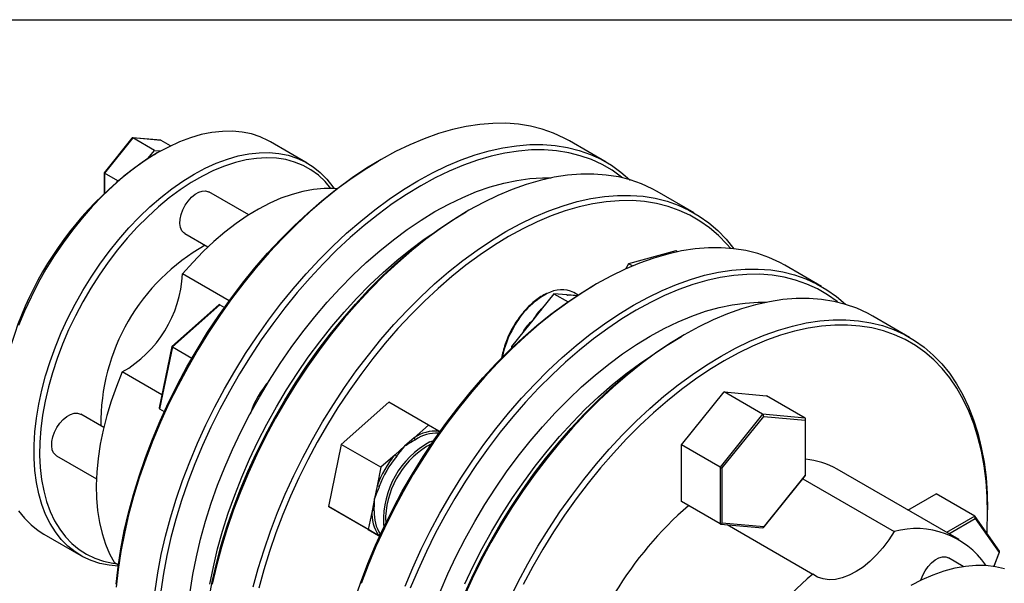
# Model space of a CAD drawing. Extents: x 0.3 to 10.6, y 0.2 to 8.2.
# Drawn here: x 6.9 to 9.3, y 6.8 to 8.2 of the extents above; entities that cross this region are included whole.
import ezdxf

# ---------------------------------------------------------------- set-up
doc = ezdxf.new("R2010")
doc.units = 0
doc.layers.get('0').update_dxf_attribs({"linetype": 'CONTINUOUS'})

msp = doc.modelspace()

# ---------------------------------------------------------------- linework, layer by layer
at = {"color": 7, "linetype": 'CONTINUOUS'}
for p, q in [((0.3299, 8.1921), (10.6299, 8.1921)), ((7.144, 7.9017), (7.0756, 7.8166)), ((7.1463, 7.9019), (7.0767, 7.8154)), ((7.2148, 7.8961), (7.1453, 7.9023)), ((7.1992, 7.8714), (7.1463, 7.9019)), ((7.2159, 7.8957), (7.1463, 7.9019)), ((7.239, 7.8824), (7.2159, 7.8957)), ((7.5746, 7.8403), (7.4842, 7.8925)), ((8.309, 7.8425), (8.2185, 7.8948)), ((7.183, 7.8512), (7.1992, 7.8714)), ((7.2061, 7.865), (7.1991, 7.8609)), ((7.1992, 7.8714), (7.215, 7.87)), ((7.7559, 7.8489), (7.7489, 7.8449)), ((7.0755, 7.8164), (7.0755, 7.7661)), ((7.1091, 7.7967), (7.0767, 7.8154)), ((7.4309, 7.713), (7.3331, 7.7695)), ((8.5247, 7.718), (8.4343, 7.7702)), ((7.9716, 7.7244), (7.9646, 7.7203)), ((7.2741, 7.6672), (7.3308, 7.6344)), ((8.4801, 7.6246), (8.3637, 7.5934)), ((8.4835, 7.6226), (8.4801, 7.6246)), ((8.3637, 7.5934), (8.3561, 7.5802)), ((8.3734, 7.5878), (8.3637, 7.5934)), ((7.3827, 7.5023), (7.2682, 7.5684)), ((8.8379, 7.5372), (8.7475, 7.5894)), ((8.2401, 7.5165), (8.2293, 7.5227)), ((8.2848, 7.5436), (8.2778, 7.5395)), ((8.1805, 7.5196), (8.1493, 7.4808)), ((8.1805, 7.5196), (8.215, 7.4997)), ((8.2117, 7.5168), (8.1805, 7.5196)), ((8.2327, 7.515), (8.2117, 7.5168)), ((8.2371, 7.5146), (8.2327, 7.515)), ((7.3573, 7.4925), (7.242, 7.3903)), ((7.3598, 7.4928), (7.2433, 7.3895)), ((7.3598, 7.4928), (7.3711, 7.4862)), ((8.1493, 7.4808), (8.1283, 7.4547)), ((8.1283, 7.4547), (8.1073, 7.4285)), ((9.0537, 7.4126), (8.9632, 7.4649)), ((8.1073, 7.4285), (8.0761, 7.3898)), ((8.5005, 7.419), (8.4936, 7.415)), ((7.242, 7.3903), (7.2111, 7.2393)), ((7.2433, 7.3895), (7.2121, 7.237)), ((7.2433, 7.3895), (7.242, 7.3903)), ((7.2433, 7.3895), (7.2913, 7.3618)), ((8.0761, 7.3898), (8.0787, 7.3883)), ((8.0761, 7.3898), (8.0761, 7.3858)), ((7.2177, 7.2713), (7.1201, 7.3277)), ((8.4937, 7.1487), (8.5981, 7.2786)), ((8.5981, 7.2786), (8.7025, 7.2692)), ((8.6927, 7.2239), (8.5981, 7.2786)), ((8.7971, 7.2146), (8.7025, 7.2692)), ((7.2121, 7.237), (7.2235, 7.2305)), ((7.2121, 7.237), (7.2235, 7.2305)), ((7.7746, 7.2533), (7.6581, 7.1501)), ((7.872, 7.1971), (7.7746, 7.2533)), ((7.0749, 7.1912), (7.0182, 7.224)), ((8.6927, 7.2239), (8.5883, 7.094)), ((8.5939, 7.0922), (8.6955, 7.2186)), ((8.7971, 7.2146), (8.6927, 7.2239)), ((8.6955, 7.2186), (8.7971, 7.2095)), ((8.7971, 7.2095), (8.7971, 7.074)), ((8.7983, 7.0743), (8.7983, 7.2124)), ((7.872, 7.1971), (7.8372, 7.1662)), ((7.8975, 7.1823), (7.872, 7.1971)), ((7.9001, 7.1809), (7.8975, 7.1823)), ((7.8372, 7.1662), (7.8138, 7.1454)), ((7.8758, 7.1559), (7.8854, 7.1598)), ((7.6581, 7.1501), (7.6269, 6.9976)), ((7.7556, 7.0938), (7.6581, 7.1501)), ((7.8138, 7.1454), (7.7904, 7.1246)), ((8.4937, 7.0095), (8.4937, 7.1487)), ((8.5883, 7.094), (8.4937, 7.1487)), ((6.9591, 7.1217), (7.057, 7.0652)), ((7.7904, 7.1246), (7.7556, 7.0938)), ((7.7556, 7.0938), (7.7463, 7.0483)), ((8.5883, 7.094), (8.5883, 6.9548)), ((8.5939, 6.9567), (8.5939, 7.0922)), ((9.1754, 6.9162), (8.8761, 7.089)), ((8.695, 6.9457), (8.7982, 7.0742)), ((8.7971, 7.074), (8.6955, 6.9476)), ((8.7913, 7.0655), (9.0157, 6.9359)), ((7.7463, 7.0483), (7.74, 7.0176)), ((7.74, 7.0176), (7.7337, 6.9869)), ((9.0498, 6.9887), (9.119, 7.0287)), ((9.2137, 6.974), (9.119, 7.0287)), ((7.6269, 6.9976), (7.7122, 6.9484)), ((7.7244, 6.9413), (7.6269, 6.9976)), ((8.5883, 6.9548), (8.4937, 7.0095)), ((9.2453, 6.981), (9.2453, 6.9891)), ((7.7337, 6.9869), (7.7244, 6.9413)), ((9.2747, 6.8876), (9.2146, 6.9732)), ((9.2149, 6.9683), (9.2735, 6.8848)), ((7.7524, 6.9251), (7.7122, 6.9484)), ((7.7244, 6.9413), (7.7498, 6.9266)), ((8.5895, 6.9545), (8.6937, 6.9452)), ((8.6955, 6.9476), (8.5939, 6.9567)), ((8.606, 6.953), (8.8159, 6.8318)), ((6.9281, 6.9293), (7.0186, 6.8771)), ((7.7498, 6.9266), (7.7524, 6.9251)), ((9.1856, 6.8506), (9.1496, 6.8715)), ((9.2613, 6.8512), (9.2749, 6.8862)), ((7.1108, 6.8536), (7.1009, 6.8593))]:
    msp.add_line(p, q, dxfattribs=at)
at = {"color": 8, "linetype": 'CONTINUOUS'}
for p, q in [((7.0767, 7.8154), (7.0767, 7.7672)), ((8.1516, 7.4837), (8.1473, 7.4798)), ((8.1064, 7.4289), (8.1032, 7.4235)), ((9.2137, 6.974), (9.1445, 6.9341)), ((9.15, 6.9308), (9.2149, 6.9683)), ((9.2735, 6.8848), (9.2606, 6.8513))]:
    msp.add_line(p, q, dxfattribs=at)
at = {"color": 7, "linetype": 'CONTINUOUS'}
for points in [[(8.2185, 7.8948), (8.2059, 7.9017), (8.1795, 7.9138), (8.1519, 7.9235), (8.1231, 7.9307), (8.0932, 7.9355), (8.0624, 7.9379), (8.0307, 7.9377), (7.9981, 7.9351), (7.9648, 7.93), (7.931, 7.9225), (7.8966, 7.9125), (7.8618, 7.9001), (7.8267, 7.8854), (7.7914, 7.8683), (7.756, 7.849)], [(7.4842, 7.8925), (7.4793, 7.8952), (7.4589, 7.9047), (7.4373, 7.9117), (7.4145, 7.9163), (7.3907, 7.9184), (7.3661, 7.9181), (7.3406, 7.9153), (7.3145, 7.91), (7.2879, 7.9023), (7.2609, 7.8922), (7.2336, 7.8797), (7.2061, 7.865)], [(7.2008, 6.7908), (7.2075, 6.8348), (7.2161, 6.8795), (7.2265, 6.9246), (7.2387, 6.9701), (7.2527, 7.0157), (7.2684, 7.0615), (7.2859, 7.1072), (7.3049, 7.1526), (7.3256, 7.1978), (7.3478, 7.2425), (7.3715, 7.2866), (7.3965, 7.33), (7.4229, 7.3726), (7.4505, 7.4141), (7.4793, 7.4546), (7.5092, 7.4939), (7.54, 7.5318), (7.5717, 7.5683), (7.6043, 7.6033), (7.6375, 7.6366), (7.6714, 7.6682), (7.7058, 7.6979), (7.7406, 7.7257), (7.7757, 7.7515), (7.811, 7.7752), (7.8464, 7.7967), (7.8819, 7.8161), (7.9172, 7.8331), (7.9523, 7.8479), (7.9871, 7.8603), (8.0215, 7.8702), (8.0553, 7.8778), (8.0886, 7.8829), (8.1211, 7.8855), (8.1529, 7.8856), (8.1837, 7.8833), (8.2136, 7.8785), (8.2423, 7.8713), (8.27, 7.8616), (8.2963, 7.8495), (8.3214, 7.835), (8.3451, 7.8182), (8.3672, 7.7991), (8.3674, 7.799)], [(7.2061, 7.865), (7.1787, 7.8481), (7.1514, 7.829), (7.1244, 7.8079), (7.0978, 7.7848), (7.0716, 7.76), (7.0462, 7.7334), (7.0215, 7.7053), (6.9978, 7.6757), (6.975, 7.6448), (6.9534, 7.6128), (6.933, 7.5799), (6.9139, 7.5461), (6.8963, 7.5116), (6.8801, 7.4766), (6.8656, 7.4414)], [(7.1105, 6.8512), (7.0882, 6.8533), (7.0655, 6.8579), (7.0439, 6.8649), (7.0235, 6.8744), (7.0044, 6.8861), (6.9868, 6.9002), (6.9706, 6.9166), (6.9561, 6.9351), (6.9432, 6.9556), (6.932, 6.9781), (6.9226, 7.0025), (6.9151, 7.0286), (6.9094, 7.0563), (6.9055, 7.0855), (6.9036, 7.116), (6.9036, 7.1477), (6.9055, 7.1804), (6.9094, 7.214), (6.9151, 7.2483), (6.9226, 7.2831), (6.932, 7.3183), (6.9432, 7.3537), (6.9561, 7.3891), (6.9706, 7.4244), (6.9868, 7.4594), (7.0044, 7.4938), (7.0235, 7.5276), (7.0439, 7.5606), (7.0655, 7.5926), (7.0882, 7.6235), (7.112, 7.653), (7.1367, 7.6812), (7.1621, 7.7077), (7.1882, 7.7326), (7.2149, 7.7556), (7.2419, 7.7768), (7.2692, 7.7958), (7.2966, 7.8128), (7.324, 7.8275), (7.3513, 7.8399), (7.3784, 7.85), (7.405, 7.8577), (7.4311, 7.863), (7.4566, 7.8658), (7.4812, 7.8662), (7.505, 7.8641), (7.5277, 7.8595), (7.5494, 7.8524), (7.5698, 7.843), (7.5888, 7.8312), (7.6065, 7.8171), (7.6226, 7.8008), (7.6372, 7.7823), (7.6405, 7.7775)], [(8.3493, 7.8039), (8.3467, 7.8059), (8.3233, 7.8225), (8.2985, 7.8369), (8.2724, 7.8488), (8.2451, 7.8584), (8.2166, 7.8656), (8.1871, 7.8703), (8.1566, 7.8726), (8.1252, 7.8725), (8.093, 7.8699), (8.0601, 7.8649), (8.0266, 7.8574), (7.9925, 7.8475), (7.9581, 7.8353), (7.9234, 7.8207), (7.8884, 7.8038), (7.8534, 7.7847), (7.8184, 7.7634), (7.7834, 7.7399), (7.7487, 7.7144), (7.7143, 7.6869), (7.6802, 7.6575), (7.6467, 7.6263), (7.6138, 7.5933), (7.5816, 7.5587), (7.5502, 7.5226), (7.5197, 7.4851), (7.4902, 7.4462), (7.4617, 7.4062), (7.4344, 7.365), (7.4083, 7.3229), (7.3835, 7.28), (7.3601, 7.2364), (7.3381, 7.1921), (7.3177, 7.1474), (7.2988, 7.1024), (7.2815, 7.0572), (7.266, 7.012), (7.2521, 6.9668), (7.24, 6.9218), (7.2297, 6.8772), (7.2213, 6.833), (7.2147, 6.7895)], [(7.6329, 7.7778), (7.6185, 7.7948), (7.6019, 7.8102), (7.5838, 7.8234), (7.5644, 7.8342), (7.5436, 7.8427), (7.5217, 7.8487), (7.4987, 7.8523), (7.4747, 7.8533), (7.4498, 7.8519), (7.4242, 7.848), (7.3981, 7.8417), (7.3714, 7.8329), (7.3444, 7.8218), (7.3172, 7.8083), (7.2899, 7.7926), (7.2627, 7.7746), (7.2358, 7.7546), (7.2091, 7.7326), (7.1829, 7.7087), (7.1573, 7.6831), (7.1325, 7.6558), (7.1085, 7.627), (7.0854, 7.5969), (7.0635, 7.5655), (7.0428, 7.5331), (7.0233, 7.4998), (7.0053, 7.4658), (6.9887, 7.4312), (6.9737, 7.3963), (6.9603, 7.3611), (6.9487, 7.3259), (6.9388, 7.2909), (6.9308, 7.2562), (6.9246, 7.2219), (6.9203, 7.1883), (6.9179, 7.1556), (6.9174, 7.1238), (6.9188, 7.0932), (6.9222, 7.0639), (6.9274, 7.0361), (6.9346, 7.0098), (6.9435, 6.9853), (6.9543, 6.9626), (6.9668, 6.9418), (6.981, 6.9231), (6.9968, 6.9065), (7.0141, 6.8922), (7.0329, 6.8802), (7.053, 6.8706), (7.0743, 6.8633), (7.0968, 6.8585), (7.104, 6.8576)], [(7.1055, 6.8069), (7.1103, 6.8497), (7.1169, 6.8933), (7.1253, 6.9375), (7.1356, 6.9821), (7.1477, 7.0271), (7.1616, 7.0722), (7.1771, 7.1175), (7.1944, 7.1627), (7.2133, 7.2077), (7.2337, 7.2524), (7.2557, 7.2966), (7.2791, 7.3403), (7.3039, 7.3832), (7.33, 7.4253), (7.3573, 7.4664), (7.3858, 7.5065), (7.4153, 7.5453), (7.4458, 7.5829), (7.4772, 7.619), (7.5094, 7.6536), (7.5423, 7.6865), (7.5758, 7.7177), (7.6099, 7.7472), (7.6443, 7.7747), (7.679, 7.8002), (7.714, 7.8236), (7.749, 7.845)], [(7.756, 7.849), (7.7205, 7.8274), (7.6852, 7.8037), (7.6501, 7.7779), (7.6153, 7.7501), (7.5809, 7.7204), (7.5471, 7.6888), (7.5138, 7.6555), (7.4813, 7.6206), (7.4495, 7.5841), (7.4187, 7.5461), (7.3888, 7.5069), (7.36, 7.4664), (7.3324, 7.4248), (7.3061, 7.3823), (7.281, 7.3389), (7.2573, 7.2947), (7.2351, 7.25), (7.2145, 7.2049), (7.1954, 7.1594), (7.178, 7.1137), (7.1622, 7.068), (7.1482, 7.0223), (7.136, 6.9768), (7.1256, 6.9317), (7.117, 6.8871), (7.1104, 6.843), (7.1056, 6.7997)], [(8.4343, 7.7702), (8.4216, 7.7771), (8.3952, 7.7892), (8.3676, 7.7989), (8.3388, 7.8062), (8.309, 7.811), (8.2781, 7.8133), (8.2464, 7.8132), (8.2139, 7.8106), (8.1806, 7.8055), (8.1467, 7.7979), (8.1123, 7.7879), (8.0775, 7.7756), (8.0424, 7.7608), (8.0071, 7.7438), (7.9717, 7.7244), (7.9363, 7.7029), (7.901, 7.6792), (7.8659, 7.6534), (7.8311, 7.6256), (7.7967, 7.5958), (7.7628, 7.5643), (7.7296, 7.531), (7.697, 7.496), (7.6653, 7.4595), (7.6344, 7.4216), (7.6046, 7.3823), (7.5758, 7.3418), (7.5482, 7.3002), (7.5218, 7.2577), (7.4968, 7.2143), (7.4731, 7.1702), (7.4509, 7.1255), (7.4302, 7.0803), (7.4111, 7.0348), (7.3937, 6.9892), (7.378, 6.9434), (7.364, 6.8977), (7.3517, 6.8523), (7.3413, 6.8072)], [(7.2872, 6.7881), (7.2938, 6.8307), (7.3024, 6.8739), (7.3128, 6.9175), (7.3249, 6.9614), (7.3389, 7.0055), (7.3546, 7.0497), (7.372, 7.0937), (7.391, 7.1375), (7.4115, 7.181), (7.4336, 7.2239), (7.4571, 7.2661), (7.482, 7.3076), (7.5081, 7.3482), (7.5354, 7.3877), (7.5638, 7.426), (7.5933, 7.4631), (7.6237, 7.4988), (7.6549, 7.5329), (7.6868, 7.5654), (7.7194, 7.5962), (7.7525, 7.6252), (7.7861, 7.6523), (7.8199, 7.6773), (7.854, 7.7003), (7.8882, 7.7212), (7.9224, 7.7398), (7.9565, 7.7562), (7.9903, 7.7702), (8.0239, 7.7818), (8.057, 7.7911), (8.0895, 7.7979), (8.1215, 7.8023), (8.1527, 7.8042), (8.1733, 7.804)], [(7.2741, 7.6672), (7.2717, 7.6687), (7.2667, 7.6744), (7.2633, 7.6822), (7.2619, 7.6917), (7.2624, 7.7023), (7.2648, 7.7138), (7.269, 7.7254), (7.2749, 7.7368), (7.282, 7.7472), (7.2902, 7.7563), (7.2991, 7.7637), (7.3081, 7.7689), (7.3169, 7.7717), (7.3251, 7.7721), (7.3323, 7.7699), (7.3331, 7.7695)], [(7.6473, 7.777), (7.6405, 7.7775), (7.6158, 7.7778), (7.5903, 7.7755), (7.5641, 7.7708), (7.5373, 7.7635), (7.5101, 7.7539), (7.4826, 7.7418), (7.455, 7.7274), (7.4273, 7.7107), (7.3997, 7.6918), (7.3724, 7.6709), (7.3455, 7.6479), (7.319, 7.6231), (7.2933, 7.5965), (7.2682, 7.5684)], [(7.4422, 6.8001), (7.4544, 6.8455), (7.4684, 6.8912), (7.4842, 6.9369), (7.5016, 6.9826), (7.5207, 7.0281), (7.5414, 7.0733), (7.5636, 7.118), (7.5872, 7.1621), (7.6123, 7.2055), (7.6387, 7.248), (7.6663, 7.2896), (7.695, 7.3301), (7.7249, 7.3693), (7.7557, 7.4073), (7.7875, 7.4438), (7.82, 7.4787), (7.8533, 7.5121), (7.8872, 7.5436), (7.9215, 7.5733), (7.9563, 7.6011), (7.9915, 7.6269), (8.0268, 7.6506), (8.0622, 7.6722), (8.0976, 7.6915), (8.1329, 7.7086), (8.168, 7.7233), (8.2028, 7.7357), (8.2372, 7.7457), (8.2711, 7.7532), (8.3043, 7.7583), (8.3369, 7.7609), (8.3686, 7.7611), (8.3995, 7.7588), (8.4293, 7.754), (8.4581, 7.7467), (8.4857, 7.737), (8.5121, 7.7249), (8.5371, 7.7104), (8.5608, 7.6937), (8.583, 7.6746), (8.6037, 7.6533), (8.6225, 7.6302)], [(8.6137, 7.6311), (8.6049, 7.6414), (8.5844, 7.6625), (8.5625, 7.6814), (8.539, 7.698), (8.5143, 7.7123), (8.4882, 7.7243), (8.4608, 7.7339), (8.4324, 7.741), (8.4028, 7.7458), (8.3723, 7.7481), (8.3409, 7.7479), (8.3087, 7.7454), (8.2758, 7.7403), (8.2423, 7.7329), (8.2083, 7.723), (8.1739, 7.7107), (8.1391, 7.6962), (8.1042, 7.6793), (8.0691, 7.6601), (8.0341, 7.6388), (7.9992, 7.6154), (7.9644, 7.5898), (7.93, 7.5623), (7.896, 7.5329), (7.8625, 7.5017), (7.8296, 7.4688), (7.7974, 7.4342), (7.766, 7.3981), (7.7355, 7.3605), (7.7059, 7.3217), (7.6774, 7.2816), (7.6501, 7.2405), (7.624, 7.1984), (7.5992, 7.1554), (7.5758, 7.1118), (7.5539, 7.0676), (7.5334, 7.0229), (7.5145, 6.9779), (7.4973, 6.9327), (7.4817, 6.8874), (7.4679, 6.8423), (7.4558, 6.7973)], [(7.3326, 6.7687), (7.3411, 6.8129), (7.3514, 6.8575), (7.3635, 6.9025), (7.3773, 6.9477), (7.3929, 6.993), (7.4101, 7.0382), (7.429, 7.0832), (7.4495, 7.1278), (7.4714, 7.1721), (7.4948, 7.2157), (7.5196, 7.2586), (7.5457, 7.3007), (7.573, 7.3419), (7.6015, 7.3819), (7.6311, 7.4208), (7.6616, 7.4583), (7.693, 7.4944), (7.7252, 7.529), (7.7581, 7.562), (7.7916, 7.5932), (7.8256, 7.6226), (7.86, 7.6501), (7.8948, 7.6756), (7.9297, 7.6991), (7.9646, 7.7203)], [(7.3356, 6.8066), (7.3441, 6.8498), (7.3545, 6.8934), (7.3667, 6.9373), (7.3807, 6.9814), (7.3964, 7.0256), (7.4137, 7.0696), (7.4327, 7.1134), (7.4533, 7.1568), (7.4754, 7.1998), (7.4989, 7.242), (7.5237, 7.2835), (7.5498, 7.324), (7.5772, 7.3636), (7.6056, 7.4019), (7.6351, 7.439), (7.6654, 7.4746), (7.6966, 7.5088), (7.7286, 7.5413), (7.7612, 7.5721), (7.7943, 7.6011), (7.8278, 7.6282), (7.8617, 7.6532), (7.8941, 7.6752)], [(8.7475, 7.5894), (8.7348, 7.5963), (8.7084, 7.6084), (8.6808, 7.6181), (8.652, 7.6254), (8.6222, 7.6302), (8.5913, 7.6325), (8.5596, 7.6324), (8.527, 7.6298), (8.4938, 7.6247), (8.4599, 7.6171), (8.4255, 7.6071), (8.3907, 7.5948), (8.3556, 7.58), (8.3203, 7.563), (8.2849, 7.5436), (8.2495, 7.5221), (8.2142, 7.4984), (8.1791, 7.4726), (8.1443, 7.4448), (8.1099, 7.4151), (8.076, 7.3835), (8.0427, 7.3502), (8.0102, 7.3152), (7.9785, 7.2787), (7.9476, 7.2408), (7.9178, 7.2015), (7.889, 7.161), (7.8614, 7.1194), (7.835, 7.0769), (7.8099, 7.0335), (7.7863, 6.9894), (7.7641, 6.9447), (7.7434, 6.8995), (7.7243, 6.854), (7.7069, 6.8084)], [(7.8148, 6.8018), (7.8339, 6.8473), (7.8546, 6.8925), (7.8768, 6.9372), (7.9004, 6.9813), (7.9255, 7.0247), (7.9518, 7.0672), (7.9795, 7.1088), (8.0082, 7.1493), (8.0381, 7.1885), (8.0689, 7.2265), (8.1007, 7.263), (8.1332, 7.2979), (8.1665, 7.3313), (8.2004, 7.3628), (8.2347, 7.3925), (8.2695, 7.4203), (8.3046, 7.4461), (8.34, 7.4698), (8.3754, 7.4914), (8.4108, 7.5107), (8.4461, 7.5278), (8.4812, 7.5425), (8.516, 7.5549), (8.5504, 7.5649), (8.5843, 7.5724), (8.6175, 7.5775), (8.6501, 7.5801), (8.6818, 7.5803), (8.7127, 7.578), (8.7425, 7.5732), (8.7713, 7.5659), (8.7989, 7.5562), (8.8253, 7.5441), (8.8503, 7.5296), (8.874, 7.5129), (8.8962, 7.4938), (8.8963, 7.4937)], [(8.8782, 7.4985), (8.8756, 7.5006), (8.8522, 7.5172), (8.8274, 7.5315), (8.8014, 7.5435), (8.774, 7.5531), (8.7456, 7.5602), (8.716, 7.565), (8.6855, 7.5673), (8.6541, 7.5672), (8.6219, 7.5646), (8.589, 7.5595), (8.5555, 7.5521), (8.5215, 7.5422), (8.487, 7.5299), (8.4523, 7.5154), (8.4174, 7.4985), (8.3823, 7.4793), (8.3473, 7.458), (8.3124, 7.4346), (8.2776, 7.409), (8.2432, 7.3815), (8.2092, 7.3521), (8.1757, 7.3209), (8.1428, 7.288), (8.1106, 7.2534), (8.0792, 7.2173), (8.0486, 7.1797), (8.0191, 7.1409), (7.9906, 7.1008), (7.9633, 7.0597), (7.9372, 7.0176), (7.9124, 6.9746), (7.889, 6.931), (7.8671, 6.8868), (7.8466, 6.8421), (7.8277, 6.7971)], [(7.6905, 6.7669), (7.7061, 6.8122), (7.7233, 6.8574), (7.7422, 6.9024), (7.7627, 6.947), (7.7846, 6.9913), (7.808, 7.0349), (7.8328, 7.0778), (7.8589, 7.1199), (7.8862, 7.1611), (7.9147, 7.2011), (7.9442, 7.24), (7.9748, 7.2775), (8.0062, 7.3136), (8.0384, 7.3482), (8.0713, 7.3812), (8.1048, 7.4124), (8.1388, 7.4418), (8.1732, 7.4693), (8.208, 7.4948), (8.2429, 7.5183), (8.2778, 7.5395)], [(7.9009, 6.7884), (7.9199, 6.8322), (7.9405, 6.8756), (7.9625, 6.9185), (7.986, 6.9608), (8.0109, 7.0022), (8.037, 7.0428), (8.0643, 7.0823), (8.0928, 7.1207), (8.1222, 7.1577), (8.1526, 7.1934), (8.1838, 7.2276), (8.2158, 7.2601), (8.2484, 7.2909), (8.2815, 7.3199), (8.315, 7.3469), (8.3489, 7.372), (8.3829, 7.395), (8.4171, 7.4158), (8.4513, 7.4345), (8.4854, 7.4508), (8.5193, 7.4648), (8.5528, 7.4765), (8.5859, 7.4857), (8.6185, 7.4926), (8.6504, 7.4969), (8.6816, 7.4988), (8.7022, 7.4987)], [(8.9632, 7.4649), (8.9505, 7.4718), (8.9242, 7.4839), (8.8966, 7.4936), (8.8678, 7.5008), (8.8379, 7.5056), (8.8071, 7.508), (8.7753, 7.5078), (8.7428, 7.5052), (8.7095, 7.5001), (8.6757, 7.4926), (8.6413, 7.4826), (8.6065, 7.4702), (8.5714, 7.4555), (8.5361, 7.4384), (8.5006, 7.4191), (8.4652, 7.3975), (8.4299, 7.3738), (8.3948, 7.348), (8.36, 7.3202), (8.3256, 7.2905), (8.2918, 7.2589), (8.2585, 7.2256), (8.2259, 7.1907), (8.1942, 7.1542), (8.1634, 7.1162), (8.1335, 7.077), (8.1047, 7.0365), (8.0771, 6.9949), (8.0507, 6.9524), (8.0257, 6.909), (8.002, 6.8648), (7.9798, 6.8201), (7.9592, 6.775)], [(8.0703, 6.7679), (8.0925, 6.8126), (8.1162, 6.8567), (8.1412, 6.9001), (8.1676, 6.9427), (8.1952, 6.9842), (8.224, 7.0247), (8.2538, 7.064), (8.2847, 7.1019), (8.3164, 7.1384), (8.349, 7.1734), (8.3822, 7.2067), (8.4161, 7.2383), (8.4505, 7.268), (8.4853, 7.2958), (8.5204, 7.3216), (8.5557, 7.3453), (8.5911, 7.3668), (8.6265, 7.3862), (8.6619, 7.4032), (8.697, 7.418), (8.7318, 7.4304), (8.7661, 7.4403), (8.8, 7.4479), (8.8333, 7.453), (8.8658, 7.4556), (8.8976, 7.4557), (8.9284, 7.4534), (8.9583, 7.4486), (8.987, 7.4414), (9.0147, 7.4317), (9.041, 7.4196), (9.0661, 7.4051), (9.0897, 7.3883), (9.1119, 7.3692), (9.1326, 7.3479), (9.1517, 7.3245), (9.1691, 7.2989), (9.1849, 7.2714), (9.1989, 7.2419), (9.2111, 7.2105), (9.2215, 7.1774), (9.23, 7.1426), (9.2367, 7.1063), (9.2415, 7.0685), (9.2444, 7.0294), (9.2453, 6.9891), (9.2453, 6.9891)], [(9.244, 6.9314), (9.2444, 6.94), (9.2453, 6.981), (9.2444, 7.0209), (9.2415, 7.0596), (9.2368, 7.097), (9.2302, 7.133), (9.2217, 7.1674), (9.2115, 7.2001), (9.1994, 7.2311), (9.1855, 7.2603), (9.1699, 7.2876), (9.1527, 7.3129), (9.1338, 7.3361), (9.1134, 7.3571), (9.0914, 7.376), (9.068, 7.3926), (9.0432, 7.407), (9.0171, 7.4189), (8.9898, 7.4285), (8.9613, 7.4357), (8.9318, 7.4404), (8.9013, 7.4427), (8.8699, 7.4426), (8.8377, 7.44), (8.8048, 7.435), (8.7712, 7.4275), (8.7372, 7.4176), (8.7028, 7.4054), (8.6681, 7.3908), (8.6331, 7.3739), (8.5981, 7.3548), (8.563, 7.3335), (8.5281, 7.31), (8.4934, 7.2845), (8.4589, 7.257), (8.4249, 7.2276), (8.3914, 7.1964), (8.3585, 7.1634), (8.3263, 7.1288), (8.2949, 7.0927), (8.2644, 7.0552), (8.2349, 7.0163), (8.2064, 6.9763), (8.1791, 6.9351), (8.153, 6.893), (8.1282, 6.8501), (8.1048, 6.8065)], [(7.958, 6.7778), (7.9784, 6.8225), (8.0004, 6.8667), (8.0238, 6.9104), (8.0486, 6.9533), (8.0747, 6.9954), (8.102, 7.0365), (8.1305, 7.0766), (8.16, 7.1154), (8.1905, 7.153), (8.2219, 7.1891), (8.2541, 7.2237), (8.287, 7.2566), (8.3205, 7.2878), (8.3545, 7.3173), (8.389, 7.3448), (8.4237, 7.3703), (8.4586, 7.3937), (8.4936, 7.415)], [(7.9617, 6.8081), (7.9822, 6.8515), (8.0043, 6.8944), (8.0278, 6.9367), (8.0527, 6.9781), (8.0788, 7.0187), (8.1061, 7.0582), (8.1345, 7.0966), (8.164, 7.1336), (8.1944, 7.1693), (8.2256, 7.2034), (8.2575, 7.236), (8.2901, 7.2668), (8.3232, 7.2958), (8.3568, 7.3228), (8.3906, 7.3479), (8.4231, 7.3698)], [(7.1201, 7.3277), (7.1059, 7.292), (7.0933, 7.2563), (7.0825, 7.2206), (7.0735, 7.1852), (7.0664, 7.1502), (7.0612, 7.1157), (7.0579, 7.0821), (7.0565, 7.0494), (7.0571, 7.0178), (7.0597, 6.9874), (7.0642, 6.9584), (7.0706, 6.931), (7.0789, 6.9053), (7.089, 6.8813), (7.1009, 6.8593)], [(6.9591, 7.1217), (6.9568, 7.1233), (6.9518, 7.129), (6.9484, 7.1367), (6.947, 7.1462), (6.9474, 7.1569), (6.9499, 7.1683), (6.9541, 7.18), (6.9599, 7.1913), (6.9671, 7.2018), (6.9753, 7.2109), (6.9841, 7.2182), (6.9932, 7.2234), (7.002, 7.2263), (7.0102, 7.2266), (7.0174, 7.2244), (7.0182, 7.224)], [(6.8656, 6.9873), (6.8801, 6.9688), (6.8963, 6.9525), (6.9139, 6.9384), (6.9281, 6.9293)], [(7.7633, 6.9484), (7.7625, 6.954), (7.7623, 6.9557)], [(9.0157, 6.9359), (9.0026, 6.9155), (8.9881, 6.8963), (8.9727, 6.8787), (8.9564, 6.8629), (8.9395, 6.8491), (8.9223, 6.8377), (8.9051, 6.8287), (8.8882, 6.8224), (8.8717, 6.8188), (8.856, 6.8179), (8.8414, 6.8198), (8.8279, 6.8245), (8.8159, 6.8318)], [(9.0816, 6.8168), (9.0817, 6.8172), (9.0861, 6.8289), (9.0922, 6.8401), (9.0995, 6.8504), (9.1078, 6.8593), (9.1166, 6.8664), (9.1257, 6.8713), (9.1344, 6.8739), (9.1425, 6.8739), (9.1496, 6.8714)], [(9.0573, 6.8042), (9.0847, 6.8183), (9.112, 6.8302), (9.1389, 6.8397), (9.1654, 6.8468), (9.1914, 6.8515), (9.2166, 6.8537), (9.2411, 6.8534), (9.2646, 6.8507), (9.2871, 6.8455)]]:
    msp.add_lwpolyline(points, dxfattribs=at)
at = {"color": 8, "linetype": 'CONTINUOUS'}
for points in [[(8.1473, 7.4798), (8.1479, 7.4796), (8.1482, 7.4795)], [(8.1064, 7.4289), (8.1069, 7.4286), (8.1072, 7.4284)], [(7.7671, 6.9732), (7.7671, 6.9699), (7.7677, 6.9574)]]:
    msp.add_lwpolyline(points, dxfattribs=at)
at = {"color": 7, "linetype": 'CONTINUOUS'}
for centre, radius, start, end in [((7.4649, 7.4009), 0.5313, 120.0159, 122.0502), ((7.6597, 7.1491), 0.8487, 124.1746, 175.8254), ((7.5676, 7.2022), 0.4999, 119.2103, 180.7872), ((6.9745, 7.5832), 0.2942, 299.6845, 357.1005), ((8.1993, 7.4597), 0.0698, 64.5502, 120.3382), ((8.1483, 7.4803), 0.00118, 321.9984, 28.012), ((7.6695, 7.1435), 0.249, 138.9804, 161.0201), ((7.8901, 7.0896), 0.0931, 85.4205, 124.571), ((7.8435, 7.1667), 0.00623, 184.592, 237.6348), ((7.9824, 6.9619), 0.2156, 118.4406, 177.0111), ((7.9886, 6.9593), 0.2581, 140.1635, 159.8365), ((7.9875, 6.9599), 0.2514, 140.1635, 159.8365), ((7.8012, 7.1326), 0.0134, 216.1654, 239.8377), ((8.7791, 6.9188), 0.1959, 60.3033, 84.368), ((7.7448, 7.0349), 0.0134, 60.1674, 83.8274), ((9.1088, 6.3116), 0.9116, 130.9988, 166.2996), ((7.8265, 6.9795), 0.0931, 175.4272, 214.5706), ((7.7364, 6.9812), 0.00623, 62.3694, 115.4036), ((9.0706, 6.7368), 0.2066, 34.3703, 105.4207), ((9.4066, 6.1395), 0.9101, 130.4683, 166.3168)]:
    msp.add_arc(centre, radius, start, end, dxfattribs=at)
at = {"color": 8, "linetype": 'CONTINUOUS'}
for centre, radius, start, end in [((8.2564, 7.3453), 0.1976, 117.881, 152.1845), ((8.2808, 7.3203), 0.2311, 149.5149, 169.0864), ((7.9016, 7.1805), 0.00454, 156.5168, 215.6975), ((7.8918, 7.0862), 0.0913, 86.4177, 124.4898), ((7.9788, 6.9651), 0.2168, 118.377, 182.4939), ((7.8304, 6.9796), 0.0914, 175.5082, 213.5765), ((7.7535, 6.9239), 0.00454, 84.2566, 143.4843)]:
    msp.add_arc(centre, radius, start, end, dxfattribs=at)
at = {"color": 7, "linetype": 'CONTINUOUS'}
for centre, major_axis, ratio, start_param, end_param in [((7.1463, 7.8982), (-0.00167, 0.00393), 0.565758, 5.638391, 6.577224), ((7.2131, 7.8922), (0.00332, 0.00304), 0.697875, 0.217321, 0.568077), ((7.0795, 7.8151), (0.00393, -0.00138), 0.218312, 3.064875, 4.003708), ((7.359, 7.4887), (-0.00044, 0.00436), 0.658328, 5.840236, 6.72625), ((7.2153, 7.2398), (0.004, 0.0018), 0.658289, 2.69862, 3.58468), ((8.6927, 7.2202), (-0.00167, 0.00393), 0.565758, 4.067595, 5.638391), ((8.7943, 7.2111), (0.00332, 0.00304), 0.697875, 4.92971, 6.500507), ((8.5911, 7.0938), (0.00393, -0.00138), 0.218312, 4.003708, 5.574505), ((8.7943, 7.0756), (0.00393, -0.00138), 0.218312, 5.574505, 6.359903), ((9.2121, 6.9699), (0.00097, 0.00439), 0.697888, 4.495206, 6.066002), ((8.5911, 6.9583), (0.00332, 0.00304), 0.697875, 3.358914, 4.92971), ((8.6927, 6.9492), (-0.00167, 0.00393), 0.565758, 2.847554, 4.067595), ((9.2708, 6.8864), (0.00424, 0.00052), 0.565682, 5.357291, 6.577137)]:
    msp.add_ellipse(centre, major_axis=major_axis, ratio=ratio, start_param=start_param, end_param=end_param, dxfattribs=at)
for points, knots in [([(8.162, 7.52), (8.1609, 7.5195), (8.1553, 7.5171), (8.1452, 7.5107), (8.1318, 7.5009), (8.1189, 7.4892), (8.1066, 7.476), (8.095, 7.4615), (8.0864, 7.4487), (8.0799, 7.438), (8.0739, 7.4271), (8.0671, 7.4128), (8.0603, 7.3955), (8.0553, 7.3783), (8.0526, 7.3668), (8.052, 7.3612), (8.052, 7.3611)], [0, 0, 0, 0, 0.021803, 0.110833, 0.199894, 0.28891, 0.377865, 0.466769, 0.555637, 0.596477, 0.643249, 0.732069, 0.820957, 0.909893, 0.9989, 1, 1, 1, 1]), ([(8.2327, 7.515), (8.2326, 7.515), (8.2264, 7.516), (8.2192, 7.5167), (8.2128, 7.5156), (8.2124, 7.5156)], [0, 0, 0, 0, 0.012276, 0.939167, 1, 1, 1, 1]), ([(8.2368, 7.5143), (8.2355, 7.5146), (8.2342, 7.515), (8.2328, 7.515), (8.2327, 7.515)], [0, 0, 0, 0, 0.960529, 1, 1, 1, 1]), ([(8.1473, 7.4798), (8.1435, 7.4763), (8.1402, 7.4722), (8.1339, 7.4638), (8.1311, 7.4593), (8.1283, 7.4547)], [0, 0, 0, 0, 0.5, 0.5, 1, 1, 1, 1]), ([(8.1064, 7.4289), (8.1093, 7.4338), (8.1128, 7.4383), (8.1203, 7.4468), (8.1242, 7.4508), (8.1283, 7.4547)], [0, 0, 0, 0, 0.5, 0.5, 1, 1, 1, 1]), ([(7.8401, 7.1614), (7.8361, 7.159), (7.8317, 7.1565), (7.8228, 7.1512), (7.8183, 7.1484), (7.8138, 7.1454)], [0, 0, 0, 0, 0.5, 0.5, 1, 1, 1, 1]), ([(7.7945, 7.121), (7.798, 7.1252), (7.8012, 7.1295), (7.8075, 7.1377), (7.8106, 7.1417), (7.8138, 7.1454)], [0, 0, 0, 0, 0.5, 0.5, 1, 1, 1, 1]), ([(7.7515, 7.0466), (7.7496, 7.0414), (7.7475, 7.0364), (7.7436, 7.0269), (7.7417, 7.0222), (7.74, 7.0176)], [0, 0, 0, 0, 0.5, 0.5, 1, 1, 1, 1]), ([(7.7393, 6.9868), (7.7394, 6.9915), (7.7393, 6.9965), (7.7395, 7.0069), (7.7396, 7.0122), (7.74, 7.0176)], [0, 0, 0, 0, 0.5, 0.5, 1, 1, 1, 1])]:
    msp.add_open_spline(points, degree=3, knots=knots, dxfattribs=at)

doc.saveas('drawing.dxf')
